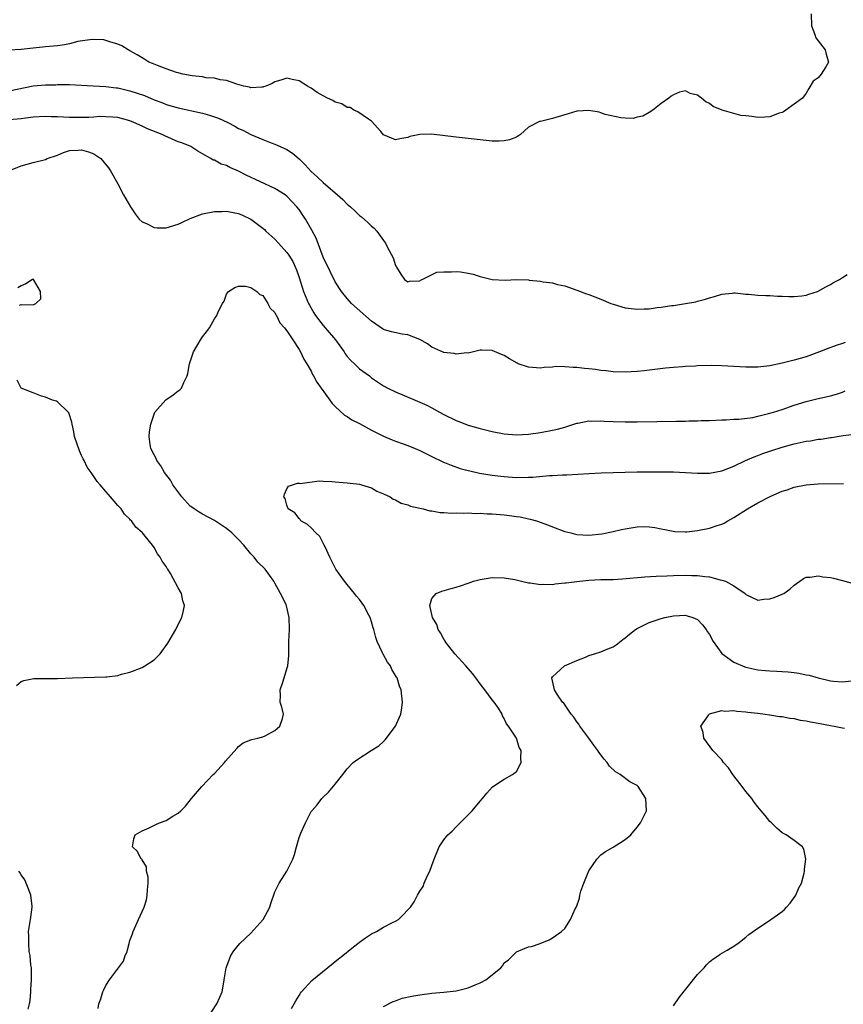
# Model space of a CAD drawing. Units: inches. Extents: x 2634000 to 2634595, y 1461000 to 1464000.
# Drawn here: x 2634147 to 2634283, y 1462681 to 1462844 of the extents above; entities that cross this region are included whole.
import ezdxf

# ---------------------------------------------------------------- set-up
doc = ezdxf.new("R2010")
doc.units = ezdxf.units.IN
doc.header["$MEASUREMENT"] = 0
doc.layers.add('LD26341461_2ft', color=185, linetype='Continuous')

msp = doc.modelspace()

# ---------------------------------------------------------------- linework, layer by layer
at = {"layer": 'LD26341461_2ft'}
for points, elevation in [([(2634277.83, 1462845), (2634277.87, 1462843), (2634278.44, 1462841.56), (2634278.61, 1462841), (2634280.15, 1462839), (2634280.3, 1462838.3), (2634280.71, 1462837), (2634280.23, 1462836.23), (2634279.5, 1462835), (2634279, 1462834.36), (2634278.15, 1462833.85), (2634277.41, 1462832.59), (2634277, 1462831.87), (2634276.41, 1462831), (2634273.63, 1462829), (2634273.25, 1462828.75), (2634273, 1462828.66), (2634272.54, 1462828.54), (2634271, 1462827.93), (2634270.15, 1462827.85), (2634269, 1462827.84), (2634268, 1462828), (2634267, 1462828.1), (2634266.17, 1462828.17), (2634265, 1462828.47), (2634263.08, 1462829), (2634261.61, 1462829.61), (2634261, 1462830.15), (2634260.4, 1462830.4), (2634259.67, 1462831), (2634259.27, 1462831.27), (2634259, 1462831.49), (2634257.79, 1462831.79), (2634257, 1462832.21), (2634255.99, 1462832.01), (2634255, 1462831.57), (2634254.66, 1462831.34), (2634254.24, 1462831), (2634253, 1462830.12), (2634251.59, 1462829), (2634251, 1462828.63), (2634249.96, 1462828.04), (2634249, 1462827.85), (2634248.33, 1462827.67), (2634247, 1462827.72), (2634246.27, 1462827.73), (2634243.71, 1462828.29), (2634243, 1462828.56), (2634242.69, 1462828.69), (2634241, 1462828.98), (2634239.14, 1462828.86), (2634239, 1462828.87), (2634237.6, 1462828.4), (2634237, 1462828.27), (2634235, 1462827.67), (2634233.19, 1462827.19), (2634233, 1462827.17), (2634232.83, 1462827.17), (2634231, 1462826.2), (2634229.69, 1462825), (2634229, 1462824.57), (2634227.88, 1462824.12), (2634227, 1462823.93), (2634226.13, 1462823.87), (2634225, 1462823.87), (2634223, 1462824.1), (2634221, 1462824.36), (2634219, 1462824.58), (2634214.94, 1462825.06), (2634213, 1462825), (2634211.36, 1462824.64), (2634211, 1462824.49), (2634209.7, 1462824.3), (2634209, 1462824.09), (2634207, 1462824.96), (2634206.53, 1462825.47), (2634205, 1462827.23), (2634204.49, 1462827.51), (2634202.76, 1462828.76), (2634202.07, 1462829), (2634201.45, 1462829.45), (2634201, 1462829.49), (2634200.1, 1462830.1), (2634199, 1462830.35), (2634198.62, 1462830.62), (2634197.74, 1462831), (2634197, 1462831.38), (2634196.02, 1462831.98), (2634195, 1462832.66), (2634194.79, 1462832.79), (2634194.38, 1462833), (2634193, 1462833.89), (2634191.89, 1462834.11), (2634191, 1462834.31), (2634189.99, 1462834.01), (2634189, 1462833.73), (2634188.54, 1462833.46), (2634187.49, 1462833), (2634187.13, 1462832.87), (2634187, 1462832.85), (2634186.86, 1462832.86), (2634185, 1462832.73), (2634184.81, 1462832.81), (2634183.86, 1462833), (2634182.68, 1462833.32), (2634181, 1462833.93), (2634179.94, 1462834.06), (2634179, 1462834.31), (2634177.6, 1462834.4), (2634177, 1462834.53), (2634175.3, 1462834.7), (2634173.77, 1462835), (2634173.16, 1462835.16), (2634173, 1462835.19), (2634172.72, 1462835.28), (2634171, 1462835.89), (2634169.57, 1462836.43), (2634168.76, 1462836.76), (2634168.13, 1462837), (2634167.44, 1462837.44), (2634167, 1462837.67), (2634166.18, 1462838.18), (2634165, 1462838.85), (2634164.7, 1462839), (2634163.67, 1462839.67), (2634163, 1462839.98), (2634161.66, 1462840.34), (2634161, 1462840.58), (2634160.66, 1462840.65), (2634158.73, 1462840.73), (2634156.39, 1462840.39), (2634155, 1462840.03), (2634154.17, 1462839.83), (2634153, 1462839.68), (2634151, 1462839.51), (2634150.52, 1462839.48), (2634149, 1462839.32), (2634147, 1462839.05), (2634144.95, 1462838.95)], 11422), ([(2634145, 1462832.24), (2634149, 1462833.03), (2634151, 1462833.21), (2634152.75, 1462833.25), (2634153, 1462833.27), (2634155, 1462833.27), (2634158.92, 1462833.08), (2634161, 1462832.96), (2634162.73, 1462832.73), (2634163, 1462832.7), (2634165, 1462832.24), (2634166.17, 1462831.83), (2634167.43, 1462831.43), (2634169, 1462830.76), (2634170.28, 1462830.28), (2634171, 1462829.98), (2634173, 1462829.4), (2634177, 1462828.55), (2634178.2, 1462828.2), (2634179.69, 1462827.69), (2634181.19, 1462827), (2634182.37, 1462826.37), (2634183, 1462826.01), (2634183.7, 1462825.7), (2634185, 1462825.02), (2634187, 1462824.15), (2634188.39, 1462823.61), (2634189, 1462823.4), (2634189.9, 1462823), (2634191, 1462822.49), (2634191.91, 1462821.91), (2634193, 1462820.95), (2634194, 1462820), (2634195, 1462818.88), (2634196, 1462818), (2634197, 1462817.03), (2634199.38, 1462815), (2634200.24, 1462814.24), (2634201, 1462813.45), (2634201.53, 1462813), (2634202.29, 1462812.29), (2634203, 1462811.6), (2634203.36, 1462811.36), (2634204.42, 1462810.42), (2634205, 1462809.8), (2634205.46, 1462809.46), (2634205.88, 1462809), (2634207, 1462807.43), (2634207.34, 1462807), (2634207.62, 1462806.38), (2634208.59, 1462804.59), (2634209, 1462803.32), (2634209.11, 1462803.11), (2634209.15, 1462803), (2634209.86, 1462801.86), (2634210.45, 1462801), (2634211, 1462800.6), (2634211.3, 1462800.7), (2634213, 1462800.77), (2634213.13, 1462800.87), (2634213.42, 1462801), (2634215.83, 1462802.17), (2634217, 1462802.26), (2634218.24, 1462802.24), (2634219, 1462802.32), (2634219.77, 1462802.23), (2634221, 1462802.05), (2634221.85, 1462801.85), (2634223, 1462801.48), (2634225, 1462800.97), (2634227.12, 1462800.88), (2634229, 1462800.96), (2634231, 1462800.9), (2634231.14, 1462800.86), (2634233, 1462800.71), (2634233.41, 1462800.59), (2634235, 1462800.41), (2634235.83, 1462800.17), (2634237, 1462799.94), (2634239, 1462799.22), (2634240.61, 1462798.61), (2634241, 1462798.48), (2634243, 1462797.72), (2634244.64, 1462797), (2634245, 1462796.87), (2634247, 1462796.31), (2634249, 1462796.07), (2634250.14, 1462796.14), (2634251, 1462796.14), (2634252.33, 1462796.33), (2634253, 1462796.39), (2634254.67, 1462796.67), (2634255, 1462796.7), (2634257.01, 1462797), (2634258.69, 1462797.31), (2634259, 1462797.41), (2634260.3, 1462797.7), (2634261, 1462797.96), (2634261.83, 1462798.17), (2634263, 1462798.55), (2634264.71, 1462798.71), (2634265, 1462798.76), (2634265.23, 1462798.77), (2634267, 1462798.55), (2634267.46, 1462798.54), (2634269, 1462798.37), (2634270.32, 1462798.32), (2634271, 1462798.33), (2634272.24, 1462798.24), (2634273, 1462798.24), (2634274.14, 1462798.14), (2634275, 1462798.14), (2634276.26, 1462798.26), (2634277, 1462798.38), (2634277.45, 1462798.55), (2634278.85, 1462799), (2634279, 1462799.06), (2634280.23, 1462799.77), (2634281, 1462800.16), (2634281.53, 1462800.47), (2634282.5, 1462801), (2634283, 1462801.33), (2634283.8, 1462801.8)], 11420), ([(2634283.45, 1462790.55), (2634283, 1462790.39), (2634281.95, 1462790.05), (2634280.49, 1462789.51), (2634279.2, 1462789), (2634277, 1462788.18), (2634275, 1462787.6), (2634273, 1462787.13), (2634271, 1462786.71), (2634269, 1462786.45), (2634267, 1462786.45), (2634265, 1462786.59), (2634263, 1462786.7), (2634261.27, 1462786.73), (2634259, 1462786.68), (2634258.65, 1462786.65), (2634257, 1462786.58), (2634256.53, 1462786.53), (2634255, 1462786.41), (2634253.72, 1462786.28), (2634250.15, 1462785.85), (2634249, 1462785.74), (2634247, 1462785.62), (2634245, 1462785.68), (2634243.85, 1462785.85), (2634243, 1462785.91), (2634242.08, 1462786.08), (2634241, 1462786.19), (2634240.26, 1462786.26), (2634239, 1462786.42), (2634238.39, 1462786.39), (2634237, 1462786.54), (2634235.45, 1462786.55), (2634235, 1462786.47), (2634233.58, 1462786.42), (2634233, 1462786.31), (2634232.33, 1462786.33), (2634231, 1462786.47), (2634229.32, 1462787), (2634229.11, 1462787.11), (2634227.84, 1462787.84), (2634227, 1462788.38), (2634226.54, 1462788.54), (2634225, 1462789.21), (2634223.3, 1462789.3), (2634223, 1462789.3), (2634222.79, 1462789.21), (2634221, 1462788.79), (2634220.82, 1462788.82), (2634219, 1462788.59), (2634218.71, 1462788.71), (2634217, 1462788.9), (2634215, 1462789.78), (2634214.3, 1462790.3), (2634213, 1462791.02), (2634211, 1462791.8), (2634210.06, 1462791.94), (2634208.29, 1462792.29), (2634207, 1462792.72), (2634205, 1462794.09), (2634201.69, 1462797), (2634201, 1462797.81), (2634200.04, 1462799), (2634199, 1462800.58), (2634198.2, 1462802.2), (2634197, 1462804.68), (2634195.82, 1462807.82), (2634195.14, 1462809.14), (2634194.07, 1462811), (2634193.65, 1462811.65), (2634193, 1462812.57), (2634192.66, 1462813), (2634191, 1462814.77), (2634190.71, 1462815), (2634189, 1462816.08), (2634184.27, 1462818.27), (2634183, 1462818.92), (2634181.54, 1462819.54), (2634181, 1462819.84), (2634180.1, 1462820.1), (2634179, 1462820.72), (2634178.77, 1462820.77), (2634178.42, 1462821), (2634177, 1462821.81), (2634176.22, 1462822.22), (2634175.1, 1462823), (2634173.6, 1462823.6), (2634173, 1462823.81), (2634170.77, 1462824.77), (2634170.36, 1462825), (2634167.93, 1462825.93), (2634167, 1462826.4), (2634165.64, 1462827), (2634165, 1462827.25), (2634163, 1462827.79), (2634162.15, 1462827.85), (2634161, 1462827.95), (2634159.96, 1462827.96), (2634159, 1462827.89), (2634158.18, 1462827.82), (2634157, 1462827.81), (2634155.83, 1462827.83), (2634155, 1462827.82), (2634153, 1462827.93), (2634151.94, 1462827.94), (2634151, 1462828), (2634149, 1462827.85), (2634147.71, 1462827.71), (2634147, 1462827.6), (2634145, 1462827.42)], 11418), ([(2634144.93, 1462819), (2634147, 1462819.82), (2634149, 1462820.38), (2634151, 1462820.87), (2634151.31, 1462821), (2634153, 1462821.6), (2634153.97, 1462822.03), (2634155, 1462822.35), (2634156.42, 1462822.42), (2634157, 1462822.48), (2634158.13, 1462822.13), (2634159, 1462821.77), (2634160.18, 1462821), (2634161.46, 1462819.46), (2634161.76, 1462819), (2634162.22, 1462818.22), (2634163, 1462816.82), (2634163.96, 1462815), (2634165.12, 1462813), (2634165.86, 1462811.86), (2634166.53, 1462811), (2634167, 1462810.56), (2634167.77, 1462810.23), (2634169, 1462809.57), (2634169.53, 1462809.53), (2634171, 1462809.55), (2634173, 1462810.17), (2634173.58, 1462810.42), (2634175, 1462811.11), (2634177, 1462811.87), (2634179, 1462812.26), (2634180.27, 1462812.27), (2634181, 1462812.29), (2634182.07, 1462812.07), (2634183, 1462811.91), (2634183.64, 1462811.64), (2634185, 1462810.99), (2634187, 1462809.47), (2634187.26, 1462809.26), (2634187.51, 1462809), (2634189, 1462807.65), (2634189.63, 1462807), (2634191, 1462805.48), (2634191.33, 1462805), (2634191.95, 1462803.95), (2634192.56, 1462802.56), (2634193, 1462801.31), (2634193.76, 1462799), (2634194.57, 1462797), (2634194.71, 1462796.71), (2634195.45, 1462795.45), (2634195.74, 1462795), (2634197, 1462793.36), (2634197.34, 1462793), (2634199.04, 1462791), (2634200.46, 1462789), (2634200.67, 1462788.67), (2634201, 1462788.23), (2634201.56, 1462787.56), (2634202.17, 1462787), (2634203, 1462786.18), (2634204.65, 1462785), (2634205, 1462784.72), (2634207, 1462783.39), (2634207.71, 1462783), (2634209, 1462782.38), (2634212.22, 1462781), (2634213, 1462780.69), (2634214.15, 1462780.15), (2634215, 1462779.73), (2634216.26, 1462779), (2634217, 1462778.6), (2634219, 1462777.61), (2634219.46, 1462777.46), (2634221, 1462776.88), (2634223, 1462776.31), (2634225, 1462775.79), (2634227, 1462775.4), (2634229, 1462775.27), (2634231, 1462775.37), (2634233, 1462775.65), (2634235, 1462776.01), (2634235.81, 1462776.19), (2634237, 1462776.52), (2634238.53, 1462777), (2634239, 1462777.16), (2634239.19, 1462777.19), (2634241, 1462777.56), (2634241.52, 1462777.52), (2634243, 1462777.56), (2634243.51, 1462777.51), (2634245, 1462777.45), (2634247, 1462777.41), (2634249, 1462777.41), (2634255.54, 1462777.54), (2634257, 1462777.54), (2634257.57, 1462777.57), (2634259, 1462777.57), (2634259.61, 1462777.61), (2634261, 1462777.63), (2634263, 1462777.73), (2634263.73, 1462777.73), (2634265, 1462777.85), (2634265.85, 1462777.85), (2634268.15, 1462778.15), (2634269, 1462778.33), (2634270.77, 1462778.77), (2634271.57, 1462779), (2634273, 1462779.47), (2634275, 1462780.17), (2634277, 1462780.79), (2634278.78, 1462781.22), (2634281, 1462781.71), (2634282.01, 1462781.99), (2634283, 1462782.34), (2634283.47, 1462782.53)], 11416), ([(2634146.72, 1462796.72), (2634147, 1462796.86), (2634149, 1462796.8), (2634149.43, 1462797), (2634150.22, 1462797.78), (2634150.2, 1462799), (2634149.04, 1462801), (2634149, 1462801.02), (2634148.89, 1462801), (2634147.74, 1462800.26), (2634147, 1462799.96), (2634146.41, 1462799.59)], 11416), ([(2634159.74, 1462680.26), (2634159.86, 1462681), (2634160.16, 1462681.84), (2634160.49, 1462683), (2634160.69, 1462683.31), (2634161, 1462684.04), (2634161.59, 1462685), (2634163.93, 1462688.07), (2634164.22, 1462689), (2634164.47, 1462689.53), (2634164.85, 1462691), (2634165, 1462691.49), (2634165.4, 1462692.6), (2634165.53, 1462693), (2634165.99, 1462693.99), (2634166.4, 1462695), (2634167.34, 1462697), (2634167.76, 1462698.24), (2634167.86, 1462699), (2634167.91, 1462699.91), (2634168.01, 1462701), (2634168.01, 1462702.01), (2634167.76, 1462703), (2634167.72, 1462703.72), (2634167, 1462704.85), (2634166.95, 1462704.95), (2634166.88, 1462705), (2634166.25, 1462706.25), (2634165.43, 1462707), (2634165.64, 1462708.36), (2634165.86, 1462709), (2634167, 1462709.67), (2634168.19, 1462710.19), (2634169.29, 1462710.71), (2634169.92, 1462711), (2634171, 1462711.4), (2634172.09, 1462712.09), (2634173, 1462712.62), (2634173.42, 1462713), (2634174.22, 1462713.78), (2634175.21, 1462715), (2634176.88, 1462717), (2634178.81, 1462719), (2634179, 1462719.17), (2634180.65, 1462721), (2634180.82, 1462721.18), (2634181.74, 1462722.26), (2634182.68, 1462723.32), (2634183, 1462723.64), (2634183.75, 1462724.25), (2634185, 1462724.72), (2634185.18, 1462724.82), (2634186.17, 1462725), (2634186.8, 1462725.2), (2634187, 1462725.22), (2634187.4, 1462725.4), (2634189, 1462726.26), (2634189.37, 1462726.63), (2634189.8, 1462727), (2634190.26, 1462728.26), (2634190.44, 1462729), (2634190.13, 1462730.13), (2634189.88, 1462731), (2634189.92, 1462732.08), (2634189.87, 1462733), (2634190.3, 1462734.3), (2634190.56, 1462735), (2634191, 1462736.49), (2634191.13, 1462737), (2634191.3, 1462738.7), (2634191.32, 1462741), (2634191.4, 1462743), (2634191.39, 1462745), (2634190.94, 1462746.94), (2634190.86, 1462747.14), (2634189.93, 1462749), (2634189, 1462750.69), (2634188.82, 1462751), (2634187.41, 1462753), (2634186.19, 1462754.19), (2634185.57, 1462755), (2634185, 1462755.57), (2634183.84, 1462757), (2634183, 1462757.94), (2634181.9, 1462759), (2634181, 1462759.73), (2634179, 1462761.05), (2634177, 1462762.09), (2634176.44, 1462762.44), (2634175.61, 1462763), (2634175.26, 1462763.26), (2634175, 1462763.46), (2634173.57, 1462765), (2634172.11, 1462767), (2634171.73, 1462767.73), (2634170.73, 1462769), (2634170.12, 1462770.12), (2634169.43, 1462771), (2634169.33, 1462771.33), (2634169, 1462771.95), (2634168.47, 1462773), (2634168.37, 1462773.63), (2634168.19, 1462775), (2634168.25, 1462775.75), (2634168.44, 1462777), (2634169, 1462778.7), (2634169.13, 1462779), (2634170.96, 1462781.04), (2634172.14, 1462781.86), (2634173, 1462782.55), (2634173.28, 1462782.72), (2634173.55, 1462783), (2634173.95, 1462783.95), (2634174.5, 1462785), (2634174.59, 1462785.4), (2634174.84, 1462787), (2634175.5, 1462789), (2634176.82, 1462791.18), (2634177, 1462791.46), (2634177.66, 1462792.34), (2634178.18, 1462793), (2634179, 1462794.45), (2634179.37, 1462795), (2634179.61, 1462795.61), (2634180.32, 1462797), (2634180.59, 1462797.41), (2634181, 1462798.57), (2634181.35, 1462799), (2634182.36, 1462799.64), (2634183, 1462799.89), (2634184.15, 1462799.85), (2634185, 1462799.66), (2634186.04, 1462799), (2634186.51, 1462798.51), (2634187, 1462798.33), (2634187.82, 1462797), (2634188.22, 1462796.22), (2634189, 1462795.51), (2634189.15, 1462795.15), (2634189.25, 1462795), (2634189.83, 1462793.83), (2634190.59, 1462793), (2634191, 1462792.5), (2634191.95, 1462791), (2634193, 1462789.41), (2634193.24, 1462789), (2634193.8, 1462787.8), (2634194.29, 1462787), (2634195, 1462785.78), (2634195.25, 1462785.25), (2634195.41, 1462785), (2634195.97, 1462783.97), (2634198.13, 1462781), (2634198.47, 1462780.47), (2634199, 1462779.95), (2634200.51, 1462778.51), (2634201, 1462778.28), (2634201.75, 1462777.75), (2634203, 1462777.14), (2634205, 1462776.04), (2634207, 1462775.02), (2634208.45, 1462774.45), (2634209, 1462774.21), (2634210.26, 1462773.74), (2634211, 1462773.48), (2634212.23, 1462773), (2634213, 1462772.67), (2634215, 1462771.68), (2634216.81, 1462770.81), (2634218.21, 1462770.21), (2634219.7, 1462769.7), (2634221, 1462769.34), (2634221.27, 1462769.27), (2634222.91, 1462768.91), (2634225, 1462768.57), (2634226.4, 1462768.4), (2634227, 1462768.33), (2634229, 1462768.19), (2634231, 1462768.22), (2634231.74, 1462768.26), (2634234.5, 1462768.5), (2634235, 1462768.51), (2634236.62, 1462768.62), (2634237.38, 1462768.62), (2634241, 1462768.87), (2634243.05, 1462768.95), (2634249, 1462769.12), (2634251, 1462769.14), (2634255, 1462769.1), (2634257.02, 1462769.02), (2634259, 1462768.9), (2634261, 1462768.9), (2634263, 1462769.27), (2634265, 1462770.05), (2634266.95, 1462771), (2634268.38, 1462771.62), (2634269, 1462771.84), (2634269.84, 1462772.16), (2634271.33, 1462772.67), (2634273, 1462773.19), (2634274.41, 1462773.59), (2634275, 1462773.74), (2634277, 1462774.19), (2634277.72, 1462774.28), (2634279, 1462774.53), (2634279.45, 1462774.55), (2634281, 1462774.82), (2634281.17, 1462774.83), (2634283.13, 1462775.13), (2634285, 1462775.34)], 11414), ([(2634146.24, 1462733.76), (2634147, 1462734.4), (2634147.43, 1462734.57), (2634149.11, 1462734.89), (2634151.1, 1462734.9), (2634153, 1462734.88), (2634155.51, 1462735), (2634159.11, 1462735.11), (2634161, 1462735.15), (2634161.19, 1462735.19), (2634163, 1462735.42), (2634163.6, 1462735.6), (2634165, 1462735.97), (2634167, 1462736.73), (2634167.47, 1462737), (2634169, 1462737.97), (2634169.98, 1462739), (2634171.27, 1462740.73), (2634172.61, 1462743), (2634173, 1462743.82), (2634173.6, 1462745), (2634173.86, 1462746.14), (2634174.01, 1462747), (2634173.75, 1462747.75), (2634173.54, 1462749), (2634173, 1462749.94), (2634171.72, 1462752.28), (2634171.25, 1462753), (2634171.14, 1462753.14), (2634171, 1462753.46), (2634170.35, 1462754.35), (2634170.03, 1462755), (2634169.55, 1462755.55), (2634169, 1462756.61), (2634168.71, 1462757), (2634167.52, 1462758.48), (2634167.08, 1462759), (2634167, 1462759.08), (2634165.96, 1462759.96), (2634165.27, 1462761), (2634165.12, 1462761.12), (2634165, 1462761.27), (2634164.11, 1462762.11), (2634163.53, 1462763), (2634163, 1462763.56), (2634161.8, 1462765), (2634161, 1462765.86), (2634160.08, 1462767), (2634159.55, 1462767.55), (2634158.59, 1462769), (2634157.92, 1462769.92), (2634157.42, 1462771), (2634157.27, 1462771.27), (2634157, 1462771.85), (2634156.62, 1462772.62), (2634155.84, 1462775), (2634155.73, 1462775.73), (2634155.41, 1462777), (2634155.37, 1462777.37), (2634154.88, 1462778.88), (2634154.79, 1462779), (2634153, 1462780.71), (2634152.83, 1462780.83), (2634152.2, 1462781), (2634151, 1462781.51), (2634150.33, 1462781.67), (2634149, 1462782.19), (2634146.98, 1462783), (2634146.31, 1462784.31)], 11416), ([(2634178.44, 1462679.56), (2634179.38, 1462681), (2634179.86, 1462682.14), (2634180.28, 1462683), (2634180.4, 1462683.6), (2634180.6, 1462685), (2634180.92, 1462687), (2634181.73, 1462689), (2634182.23, 1462689.77), (2634183.21, 1462691), (2634185, 1462692.72), (2634187, 1462694.9), (2634187.07, 1462695), (2634188.15, 1462697), (2634188.35, 1462697.65), (2634189, 1462699.58), (2634189.73, 1462701), (2634190.97, 1462703), (2634191.96, 1462705), (2634192.23, 1462705.77), (2634192.56, 1462707), (2634193, 1462708.56), (2634193.3, 1462709.3), (2634194.06, 1462711), (2634195, 1462712.85), (2634195.11, 1462713), (2634196.01, 1462713.99), (2634196.8, 1462715), (2634197, 1462715.23), (2634197.91, 1462716.09), (2634199, 1462717.4), (2634200.28, 1462719), (2634201, 1462719.94), (2634201.99, 1462721), (2634202.57, 1462721.43), (2634204.95, 1462723), (2634206.23, 1462723.77), (2634207, 1462724.49), (2634207.28, 1462724.72), (2634208.99, 1462727), (2634209.88, 1462729), (2634210.03, 1462730.03), (2634210.13, 1462731), (2634210.04, 1462731.96), (2634209.91, 1462733), (2634209.63, 1462733.63), (2634209.26, 1462735), (2634209.14, 1462735.14), (2634209, 1462735.42), (2634208.39, 1462736.39), (2634208.14, 1462737), (2634207.63, 1462737.63), (2634206.94, 1462738.94), (2634206.85, 1462739.15), (2634205.96, 1462741), (2634205.71, 1462741.71), (2634205.38, 1462743), (2634205.28, 1462743.28), (2634205, 1462744.31), (2634204.82, 1462744.82), (2634204.79, 1462745), (2634204.59, 1462745.41), (2634203.72, 1462747), (2634203, 1462747.96), (2634202.51, 1462748.51), (2634202.17, 1462749), (2634201, 1462750.47), (2634200.53, 1462751), (2634199.12, 1462753), (2634198.08, 1462755), (2634197.31, 1462756.69), (2634197.19, 1462757), (2634196.44, 1462758.44), (2634195.79, 1462759), (2634195, 1462759.86), (2634194.43, 1462760.43), (2634193.32, 1462761), (2634193.21, 1462761.21), (2634193, 1462761.39), (2634192.31, 1462762.31), (2634191.18, 1462763), (2634191, 1462763.62), (2634190.72, 1462764.72), (2634190.47, 1462765), (2634190.58, 1462765.42), (2634191, 1462766.3), (2634191.26, 1462766.74), (2634191.94, 1462767), (2634192.73, 1462767.27), (2634193, 1462767.24), (2634193.18, 1462767.18), (2634196.34, 1462767.66), (2634197, 1462767.56), (2634198.45, 1462767.55), (2634199, 1462767.48), (2634201, 1462767.3), (2634203, 1462767.08), (2634203.34, 1462767), (2634205, 1462766.46), (2634205.9, 1462765.9), (2634207, 1462765.49), (2634208.12, 1462765), (2634208.61, 1462764.61), (2634209, 1462764.5), (2634209.91, 1462763.91), (2634211, 1462763.68), (2634211.44, 1462763.44), (2634213, 1462763.13), (2634213.57, 1462763), (2634214.67, 1462762.67), (2634215, 1462762.66), (2634216.39, 1462762.39), (2634217, 1462762.4), (2634218.28, 1462762.28), (2634219, 1462762.34), (2634220.26, 1462762.26), (2634221, 1462762.33), (2634222.25, 1462762.25), (2634223, 1462762.27), (2634224.18, 1462762.18), (2634225, 1462762.16), (2634227, 1462761.98), (2634227.88, 1462761.88), (2634229, 1462761.73), (2634229.65, 1462761.65), (2634231, 1462761.35), (2634231.3, 1462761.3), (2634232.31, 1462761), (2634234.31, 1462760.31), (2634235, 1462760.02), (2634237, 1462759.27), (2634238.01, 1462759), (2634238.81, 1462758.81), (2634239, 1462758.77), (2634241, 1462758.63), (2634243.15, 1462758.85), (2634245, 1462759.26), (2634246.42, 1462759.58), (2634247, 1462759.7), (2634249, 1462760), (2634250.05, 1462760.05), (2634251, 1462760.02), (2634251.9, 1462759.9), (2634253, 1462759.69), (2634253.56, 1462759.56), (2634255.26, 1462759.26), (2634257, 1462759.21), (2634257.21, 1462759.21), (2634259, 1462759.39), (2634261, 1462759.78), (2634262.23, 1462760.23), (2634263, 1462760.46), (2634263.39, 1462760.61), (2634264.01, 1462761), (2634265, 1462761.54), (2634267.27, 1462763), (2634269, 1462764), (2634271.12, 1462765.12), (2634273, 1462765.94), (2634273.83, 1462766.17), (2634275, 1462766.59), (2634277, 1462766.99), (2634279, 1462767.13), (2634283.19, 1462767.19)], 11412), ([(2634191.76, 1462680.24), (2634192.22, 1462681), (2634192.47, 1462681.53), (2634193, 1462682.37), (2634193.23, 1462682.77), (2634193.41, 1462683), (2634195.11, 1462684.89), (2634199.54, 1462688.46), (2634200.27, 1462689), (2634201.74, 1462690.26), (2634202.74, 1462691), (2634203, 1462691.22), (2634204.03, 1462691.97), (2634205, 1462692.6), (2634205.83, 1462693), (2634207, 1462693.7), (2634208.48, 1462694.48), (2634209, 1462694.73), (2634209.48, 1462695), (2634210.27, 1462695.73), (2634211, 1462696.58), (2634211.46, 1462697), (2634212.09, 1462697.91), (2634212.61, 1462699), (2634213, 1462699.66), (2634213.57, 1462700.43), (2634213.75, 1462701), (2634214.28, 1462702.28), (2634214.67, 1462703), (2634215, 1462703.91), (2634215.36, 1462705), (2634216.2, 1462707), (2634217, 1462708.17), (2634217.66, 1462709), (2634218.36, 1462709.64), (2634219, 1462710.31), (2634221.69, 1462713), (2634223, 1462714.59), (2634223.38, 1462715), (2634224.09, 1462715.91), (2634225.04, 1462716.96), (2634227, 1462718.21), (2634228.37, 1462719), (2634229, 1462719.5), (2634229.77, 1462721), (2634229.71, 1462721.71), (2634229.8, 1462723), (2634229.47, 1462723.47), (2634229, 1462725), (2634227.72, 1462727), (2634227.37, 1462727.37), (2634227, 1462728.26), (2634226.7, 1462728.7), (2634226.63, 1462729), (2634226.01, 1462729.99), (2634225.31, 1462731), (2634225, 1462731.38), (2634223.8, 1462733), (2634223, 1462734.02), (2634222.29, 1462735), (2634221.74, 1462735.74), (2634220.65, 1462737), (2634218.81, 1462739), (2634217.23, 1462741), (2634217.17, 1462741.17), (2634217, 1462741.41), (2634216.44, 1462742.44), (2634216.03, 1462743), (2634215.84, 1462743.84), (2634215.11, 1462745), (2634214.69, 1462747), (2634215, 1462748.15), (2634215.73, 1462749), (2634216.63, 1462749.37), (2634218.21, 1462749.79), (2634219, 1462750.03), (2634219.74, 1462750.26), (2634221, 1462750.7), (2634221.91, 1462751), (2634223, 1462751.32), (2634225, 1462751.64), (2634227, 1462751.58), (2634228.72, 1462751.28), (2634229.83, 1462751), (2634231, 1462750.73), (2634231.27, 1462750.73), (2634233, 1462750.45), (2634233.5, 1462750.5), (2634235, 1462750.47), (2634235.43, 1462750.57), (2634237, 1462750.72), (2634237.23, 1462750.77), (2634239.01, 1462750.99), (2634241, 1462751.18), (2634243, 1462751.27), (2634245, 1462751.32), (2634246.59, 1462751.41), (2634250.28, 1462751.72), (2634252.15, 1462751.85), (2634253.89, 1462751.89), (2634255, 1462751.95), (2634257, 1462752), (2634258.04, 1462751.96), (2634259, 1462751.97), (2634260.22, 1462751.78), (2634261, 1462751.74), (2634262.76, 1462751.24), (2634263, 1462751.21), (2634263.63, 1462751), (2634265, 1462750.22), (2634266.86, 1462749), (2634266.93, 1462748.93), (2634267, 1462748.83), (2634269, 1462747.89), (2634269.99, 1462748.01), (2634271, 1462748.11), (2634271.68, 1462748.32), (2634273, 1462748.84), (2634273.29, 1462749), (2634274.3, 1462749.7), (2634275, 1462750.33), (2634275.38, 1462750.62), (2634275.95, 1462751), (2634276.54, 1462751.46), (2634277, 1462751.66), (2634277.66, 1462751.66), (2634279, 1462751.89), (2634279.75, 1462751.75), (2634281, 1462751.62), (2634281.49, 1462751.49), (2634283, 1462751.15), (2634285, 1462750.57)], 11410), ([(2634207, 1462680.58), (2634208.6, 1462681.4), (2634209, 1462681.53), (2634210.07, 1462681.93), (2634211.71, 1462682.29), (2634213, 1462682.52), (2634215, 1462682.78), (2634217, 1462682.95), (2634219, 1462683.15), (2634221, 1462683.64), (2634222.17, 1462684.17), (2634223, 1462684.49), (2634223.96, 1462685), (2634225, 1462685.81), (2634226.45, 1462687), (2634226.69, 1462687.31), (2634227, 1462687.81), (2634227.68, 1462688.32), (2634228.43, 1462689), (2634228.69, 1462689.31), (2634229, 1462689.62), (2634230.07, 1462690.07), (2634231, 1462690.44), (2634231.48, 1462690.52), (2634232.92, 1462691), (2634234.41, 1462691.59), (2634235, 1462691.96), (2634236.47, 1462693), (2634237, 1462693.48), (2634237.98, 1462695), (2634238.76, 1462696.76), (2634238.94, 1462697.06), (2634239.46, 1462698.54), (2634239.51, 1462699), (2634239.68, 1462699.68), (2634240.16, 1462701), (2634240.97, 1462703.03), (2634242.32, 1462705), (2634243, 1462705.67), (2634243.78, 1462706.22), (2634245.03, 1462706.97), (2634246.26, 1462707.74), (2634247, 1462708.24), (2634247.93, 1462709), (2634249, 1462710.28), (2634249.57, 1462711), (2634250.12, 1462712.12), (2634250.52, 1462713), (2634250.46, 1462715), (2634249.19, 1462717), (2634249, 1462717.16), (2634247.8, 1462717.8), (2634246.17, 1462719), (2634245.42, 1462719.42), (2634244.4, 1462720.4), (2634244.05, 1462721), (2634243.51, 1462721.51), (2634242.67, 1462722.67), (2634242.51, 1462723), (2634241.83, 1462723.83), (2634241.02, 1462725), (2634239.51, 1462727), (2634239.32, 1462727.32), (2634239, 1462727.74), (2634238.5, 1462728.5), (2634238.08, 1462729), (2634236.83, 1462730.83), (2634236.66, 1462731), (2634235.79, 1462732.21), (2634235.31, 1462733), (2634234.87, 1462735), (2634235, 1462735.2), (2634236.99, 1462737), (2634239, 1462737.88), (2634240.45, 1462738.45), (2634241, 1462738.69), (2634241.91, 1462739), (2634243, 1462739.31), (2634244.17, 1462739.82), (2634245, 1462740.16), (2634245.51, 1462740.49), (2634246.63, 1462741.37), (2634247, 1462741.61), (2634247.75, 1462742.25), (2634248.75, 1462743), (2634249, 1462743.16), (2634251, 1462744.16), (2634253, 1462744.86), (2634253.56, 1462745), (2634255, 1462745.27), (2634257, 1462745.37), (2634257.3, 1462745.3), (2634258.21, 1462745), (2634259, 1462744.68), (2634259.8, 1462743.8), (2634260.43, 1462743), (2634260.64, 1462742.64), (2634261, 1462742.17), (2634261.6, 1462741), (2634263.04, 1462739.04), (2634265, 1462737.6), (2634266.83, 1462736.83), (2634267, 1462736.77), (2634269, 1462736.34), (2634270.24, 1462736.24), (2634271, 1462736.16), (2634272.12, 1462736.12), (2634273, 1462736.05), (2634274.01, 1462736.01), (2634275, 1462735.87), (2634275.79, 1462735.79), (2634277, 1462735.52), (2634277.46, 1462735.45), (2634279, 1462735), (2634281, 1462734.52), (2634281.54, 1462734.46), (2634283, 1462734.35), (2634284.52, 1462734.52)], 11408), ([(2634255, 1462680.67), (2634255.96, 1462682.04), (2634256.84, 1462683.16), (2634259, 1462685.86), (2634260.12, 1462687), (2634260.51, 1462687.49), (2634261, 1462687.95), (2634261.56, 1462688.44), (2634262.49, 1462689), (2634262.77, 1462689.23), (2634263.9, 1462689.9), (2634265, 1462690.57), (2634265.25, 1462690.75), (2634265.65, 1462691), (2634267, 1462692.06), (2634267.5, 1462692.5), (2634269, 1462693.54), (2634270.6, 1462694.6), (2634272.26, 1462695.74), (2634273, 1462696.33), (2634273.38, 1462696.62), (2634273.75, 1462697), (2634274.32, 1462697.68), (2634275.16, 1462698.84), (2634275.27, 1462699), (2634275.79, 1462700.21), (2634276.2, 1462701), (2634276.66, 1462702.66), (2634276.72, 1462703), (2634276.7, 1462703.3), (2634276.96, 1462705), (2634276.62, 1462706.62), (2634276.39, 1462707), (2634275, 1462708.05), (2634274.47, 1462708.47), (2634273.67, 1462709), (2634273, 1462709.34), (2634272.11, 1462710.11), (2634271.24, 1462711), (2634271, 1462711.22), (2634270.18, 1462712.18), (2634269.53, 1462713), (2634269, 1462713.62), (2634268.4, 1462714.4), (2634267.97, 1462715), (2634267, 1462716.18), (2634266.4, 1462717), (2634265, 1462718.76), (2634264.82, 1462719), (2634264.11, 1462720.11), (2634263.32, 1462721), (2634263, 1462721.42), (2634261.52, 1462723), (2634260.03, 1462725), (2634259.93, 1462725.93), (2634259.52, 1462727), (2634260.86, 1462728.86), (2634260.94, 1462729), (2634260.98, 1462729.02), (2634263, 1462729.58), (2634263.5, 1462729.5), (2634265, 1462729.61), (2634265.48, 1462729.48), (2634267, 1462729.4), (2634267.32, 1462729.32), (2634269, 1462729.15), (2634270.21, 1462729), (2634270.89, 1462728.89), (2634271, 1462728.88), (2634272.6, 1462728.6), (2634273, 1462728.58), (2634274.31, 1462728.31), (2634275, 1462728.26), (2634276, 1462728), (2634277, 1462727.89), (2634277.7, 1462727.7), (2634279, 1462727.49), (2634281, 1462727.09), (2634281.62, 1462727), (2634283, 1462726.73), (2634283.32, 1462726.68)], 11406), ([(2634148.13, 1462680.13), (2634148.36, 1462681), (2634148.46, 1462681.54), (2634148.59, 1462683), (2634148.6, 1462683.4), (2634148.72, 1462685), (2634148.7, 1462686.7), (2634148.67, 1462687), (2634148.6, 1462687.4), (2634148.45, 1462689), (2634148.33, 1462689.67), (2634148.24, 1462691), (2634148.28, 1462692.27), (2634148.22, 1462693), (2634148.53, 1462695), (2634148.61, 1462695.39), (2634148.8, 1462697), (2634148.79, 1462697.21), (2634148.56, 1462699), (2634148.15, 1462700.15), (2634147.82, 1462701), (2634147.57, 1462701.57), (2634147, 1462702.4), (2634146.79, 1462702.79), (2634146.62, 1462703)], 11416)]:
    msp.add_lwpolyline(points, dxfattribs=dict(at, elevation=elevation))

doc.saveas('drawing.dxf')
